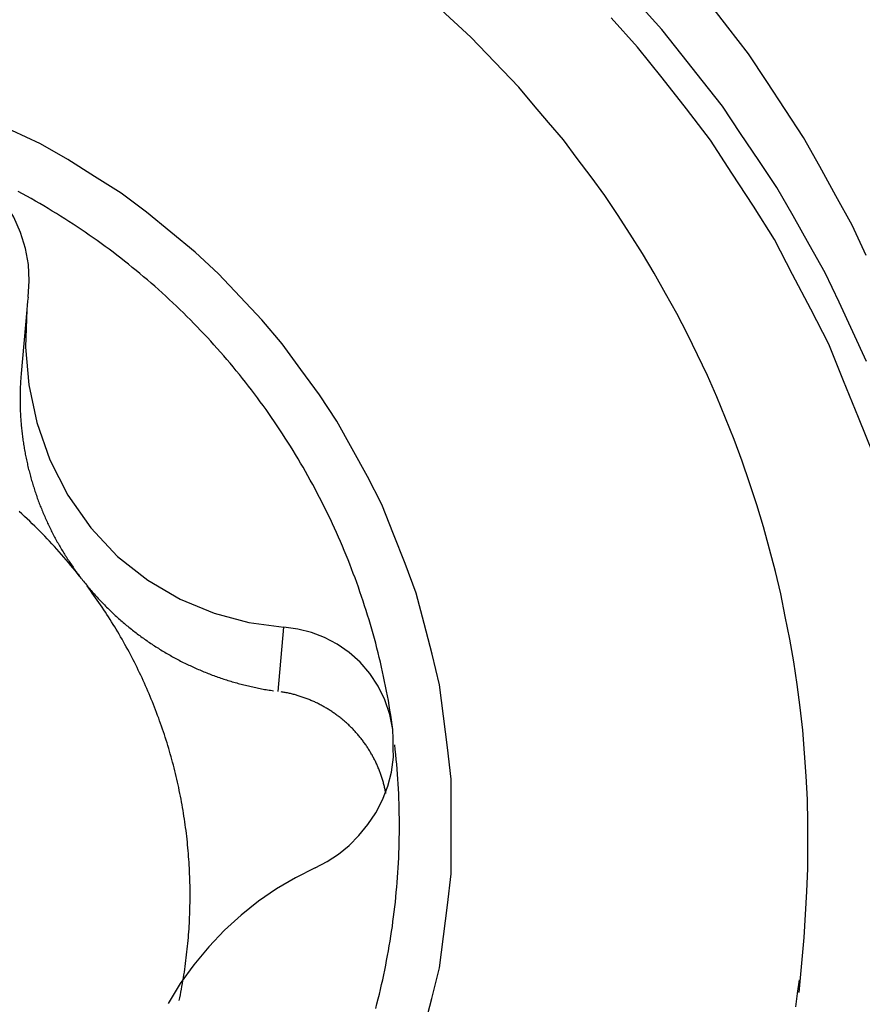
# Model space of a CAD drawing. Units: millimetres. Extents: x -24.6 to 43.9, y -34.7 to 36.3.
# Drawn here: x 17 to 18.9, y 10.5 to 12.8 of the extents above; entities that cross this region are included whole.
import ezdxf

# ---------------------------------------------------------------- set-up
doc = ezdxf.new("R2010")
doc.units = ezdxf.units.MM
doc.layers.add('1', color=4, linetype='CONTINUOUS')

msp = doc.modelspace()

# ---------------------------------------------------------------- linework, layer by layer
at = {"layer": '1'}
for p, q in [((16.97428, 12.132479), (16.96142, 11.985489)), ((17.555644, 11.249959), (17.568629, 11.398373)), ((18.760972, 10.553761), (18.772067, 10.68058))]:
    msp.add_line(p, q, dxfattribs=at)
for points in [[(18.915556, 12.258189, 0), (18.88308, 12.328318, 0), (18.845714, 12.395993, 0), (18.808348, 12.463669, 0), (18.770868, 12.531274, 0), (18.728296, 12.595802, 0), (18.685724, 12.660329, 0), (18.643152, 12.724856, 0), (18.595933, 12.786048, 0), (18.548423, 12.847032, 0)], [(18.772067, 10.68058, 0), (18.775034, 10.733842, 0), (18.778001, 10.787104, 0), (18.780968, 10.840365, 0), (18.780804, 10.893702, 0), (18.7804, 10.947045, 0), (18.779995, 11.000388, 0), (18.776703, 11.053618, 0), (18.772929, 11.106828, 0), (18.769155, 11.160039, 0), (18.762748, 11.212979, 0), (18.75562, 11.265845, 0), (18.748492, 11.318711, 0), (18.738996, 11.371181, 0), (18.728544, 11.423491, 0), (18.718092, 11.475802, 0), (18.705543, 11.527624, 0), (18.69181, 11.57917, 0), (18.678077, 11.630717, 0), (18.662521, 11.681715, 0), (18.645563, 11.732292, 0), (18.628606, 11.782869, 0), (18.610099, 11.832873, 0), (18.589987, 11.88228, 0), (18.569875, 11.931688, 0), (18.548486, 11.980528, 0), (18.525301, 12.028571, 0), (18.502115, 12.076613, 0), (18.477921, 12.124128, 0), (18.451757, 12.170615, 0), (18.425592, 12.217103, 0), (18.398678, 12.263136, 0), (18.369641, 12.307885, 0), (18.340604, 12.352634, 0), (18.311066, 12.397035, 0), (18.279273, 12.43987, 0), (18.24748, 12.482705, 0), (18.21542, 12.525328, 0), (18.180999, 12.566081, 0), (18.146579, 12.606835, 0), (18.112107, 12.647542, 0), (18.075197, 12.686055, 0), (18.038286, 12.724567, 0), (18.001375, 12.76308, 0), (17.962268, 12.799351, 0), (17.923014, 12.835473, 0)], [(18.916688, 12.013038, 0), (18.884854, 12.081482, 0), (18.85302, 12.149926, 0), (18.820651, 12.218096, 0), (18.783576, 12.283849, 0), (18.746502, 12.349602, 0), (18.709315, 12.415285, 0), (18.667229, 12.47795, 0), (18.625144, 12.540614, 0), (18.583059, 12.603278, 0), (18.536502, 12.66268, 0), (18.489666, 12.721878, 0), (18.442831, 12.781076, 0), (18.392164, 12.836993, 0)], [(18.931723, 11.799406, 0), (18.89752, 11.883854, 0), (18.863317, 11.968303, 0), (18.829114, 12.052751, 0), (18.787569, 12.133807, 0), (18.745422, 12.214585, 0), (18.703276, 12.295362, 0), (18.654755, 12.372415, 0), (18.605062, 12.448782, 0), (18.555368, 12.525149, 0), (18.50027, 12.597618, 0), (18.443495, 12.668879, 0), (18.386721, 12.740139, 0), (18.32549, 12.807486, 0)], [(17.893018, 10.468733, 0), (17.911314, 10.539519, 0), (17.928715, 10.610477, 0), (17.937937, 10.683006, 0), (17.947159, 10.755534, 0), (17.956135, 10.828078, 0), (17.956135, 10.90119, 0), (17.956135, 10.974302, 0), (17.956135, 11.047414, 0), (17.947333, 11.11997, 0), (17.938114, 11.192498, 0), (17.928894, 11.265027, 0), (17.911679, 11.336021, 0), (17.893393, 11.406809, 0), (17.875106, 11.477598, 0), (17.849739, 11.546072, 0), (17.822687, 11.613995, 0), (17.795635, 11.681919, 0), (17.762489, 11.746958, 0), (17.727112, 11.810941, 0), (17.691735, 11.874925, 0), (17.651288, 11.935673, 0), (17.608158, 11.994708, 0), (17.565028, 12.053744, 0), (17.517849, 12.109412, 0), (17.46766, 12.162576, 0), (17.41747, 12.21574, 0), (17.364211, 12.265618, 0), (17.307763, 12.312084, 0), (17.251315, 12.358549, 0), (17.192693, 12.402009, 0), (17.130881, 12.441056, 0), (17.06907, 12.480103, 0), (17.005864, 12.516604, 0), (16.939662, 12.547633, 0)], [(16.977399, 12.16157, 0), (16.980105, 12.19978, 0), (16.978141, 12.237346, 0), (16.971528, 12.274572, 0), (16.960266, 12.311453, 0), (16.944296, 12.347195, 0), (16.923554, 12.380883, 0), (16.898235, 12.411633, 0), (16.868974, 12.438618, 0), (16.836384, 12.46109, 0), (16.800447, 12.479071, 0)], [(17.821108, 11.161538, 0), (17.819465, 11.172742, 0), (17.817823, 11.183946, 0), (17.81618, 11.19515, 0), (17.81432, 11.20632, 0), (17.812442, 11.217487, 0), (17.810565, 11.228654, 0), (17.808487, 11.239786, 0), (17.806375, 11.250911, 0), (17.804264, 11.262036, 0), (17.80197, 11.273125, 0), (17.799625, 11.284203, 0), (17.79728, 11.295282, 0), (17.794772, 11.306324, 0), (17.792195, 11.317351, 0), (17.789618, 11.328377, 0), (17.786895, 11.339368, 0), (17.784087, 11.350339, 0), (17.781279, 11.361309, 0), (17.778343, 11.372245, 0), (17.775306, 11.383154, 0), (17.772268, 11.394063, 0), (17.769121, 11.40494, 0), (17.765855, 11.415782, 0), (17.762589, 11.426625, 0), (17.759231, 11.437439, 0), (17.755738, 11.448211, 0), (17.752245, 11.458982, 0), (17.748678, 11.469729, 0), (17.744961, 11.480425, 0), (17.741243, 11.491122, 0), (17.737469, 11.501798, 0), (17.733527, 11.512413, 0), (17.729586, 11.523029, 0), (17.725605, 11.53363, 0), (17.721441, 11.544161, 0), (17.717278, 11.554691, 0), (17.713093, 11.565213, 0), (17.70871, 11.575654, 0), (17.704327, 11.586096, 0), (17.699938, 11.596535, 0), (17.695338, 11.606882, 0), (17.690737, 11.617229, 0), (17.686136, 11.627576, 0), (17.68133, 11.637829, 0), (17.676513, 11.648078, 0), (17.671696, 11.658326, 0), (17.666694, 11.668485, 0), (17.661664, 11.67863, 0), (17.656633, 11.688775, 0), (17.651436, 11.698835, 0), (17.646194, 11.708873, 0), (17.640952, 11.71891, 0), (17.635561, 11.728868, 0), (17.63011, 11.738794, 0), (17.624659, 11.748719, 0), (17.619077, 11.758571, 0), (17.61342, 11.76838, 0), (17.607762, 11.77819, 0), (17.601991, 11.787932, 0), (17.596129, 11.797621, 0), (17.590268, 11.807309, 0), (17.58431, 11.816939, 0), (17.578247, 11.826503, 0), (17.572184, 11.836067, 0), (17.566043, 11.84558, 0), (17.559781, 11.855015, 0), (17.553519, 11.86445, 0), (17.547196, 11.873843, 0), (17.540738, 11.883145, 0), (17.53428, 11.892447, 0), (17.527777, 11.901717, 0), (17.521126, 11.910882, 0), (17.514475, 11.920047, 0), (17.507795, 11.92919, 0), (17.500954, 11.938214, 0), (17.494113, 11.947238, 0), (17.487259, 11.956251, 0), (17.48023, 11.96513, 0), (17.473202, 11.974009, 0), (17.466174, 11.982888, 0), (17.458964, 11.99162, 0), (17.451752, 12.00035, 0), (17.44454, 12.00908, 0), (17.437164, 12.017672, 0), (17.429771, 12.02625, 0), (17.422378, 12.034827, 0), (17.414839, 12.043276, 0), (17.407269, 12.051697, 0), (17.399698, 12.060119, 0), (17.391999, 12.068422, 0), (17.384254, 12.076683, 0), (17.37651, 12.084945, 0), (17.368653, 12.093099, 0), (17.360738, 12.101197, 0), (17.352823, 12.109295, 0), (17.344812, 12.117298, 0), (17.336729, 12.125229, 0), (17.328647, 12.13316, 0), (17.320484, 12.141008, 0), (17.312238, 12.148769, 0), (17.303992, 12.15653, 0), (17.295681, 12.16422, 0), (17.287275, 12.171808, 0), (17.278869, 12.179395, 0), (17.270413, 12.186926, 0), (17.26185, 12.194336, 0), (17.253288, 12.201746, 0), (17.244689, 12.209114, 0), (17.235974, 12.216345, 0), (17.227259, 12.223575, 0), (17.218522, 12.230778, 0), (17.209658, 12.237826, 0), (17.200794, 12.244873, 0), (17.191921, 12.251908, 0), (17.182913, 12.258769, 0), (17.173904, 12.26563, 0), (17.164895, 12.272491, 0), (17.155749, 12.279168, 0), (17.146599, 12.28584, 0), (17.13745, 12.292511, 0), (17.128178, 12.299013, 0), (17.118892, 12.305492, 0), (17.109605, 12.311972, 0), (17.100212, 12.318296, 0), (17.090792, 12.324581, 0), (17.081373, 12.330866, 0), (17.071862, 12.337011, 0), (17.062313, 12.343099, 0), (17.052765, 12.349186, 0), (17.043139, 12.355149, 0), (17.033466, 12.361037, 0), (17.023794, 12.366925, 0), (17.014056, 12.372704, 0), (17.004263, 12.37839, 0), (16.99447, 12.384075, 0), (16.984624, 12.389668, 0), (16.974715, 12.395148, 0), (16.964805, 12.400629, 0), (16.954856, 12.406035, 0)], [(16.977399, 12.16157, 0), (16.976386, 12.152178, 0), (16.975373, 12.142787, 0), (16.974361, 12.133395, 0)], [(16.974361, 12.133395, 0), (16.971256, 12.045894, 0), (16.97914, 11.958847, 0), (16.99786, 11.871647, 0), (17.027785, 11.785756, 0), (17.069513, 11.703817, 0), (17.122361, 11.628459, 0), (17.184561, 11.562264, 0), (17.254173, 11.506949, 0), (17.329101, 11.463105, 0), (17.407479, 11.430717, 0), (17.487671, 11.409258, 0), (17.568629, 11.398373, 0)], [(16.96142, 11.985489, 0), (16.961158, 11.982209, 0), (16.960895, 11.978928, 0), (16.960633, 11.975648, 0), (16.960416, 11.972365, 0), (16.960203, 11.969081, 0), (16.959989, 11.965797, 0), (16.959818, 11.962511, 0), (16.959654, 11.959224, 0), (16.95949, 11.955937, 0), (16.959363, 11.952649, 0), (16.959248, 11.94936, 0), (16.959133, 11.946071, 0), (16.959052, 11.942782, 0), (16.958986, 11.939492, 0), (16.958921, 11.936201, 0), (16.958885, 11.932911, 0), (16.958869, 11.92962, 0), (16.958853, 11.926329, 0), (16.958862, 11.923039, 0), (16.958895, 11.919748, 0), (16.958928, 11.916458, 0), (16.958983, 11.913167, 0), (16.959065, 11.909878, 0), (16.959147, 11.906588, 0), (16.959247, 11.903299, 0), (16.959378, 11.90001, 0), (16.959509, 11.896722, 0), (16.959655, 11.893435, 0), (16.959835, 11.890149, 0), (16.960015, 11.886863, 0), (16.960206, 11.883578, 0), (16.960436, 11.880295, 0), (16.960665, 11.877012, 0), (16.960902, 11.87373, 0), (16.96118, 11.870451, 0), (16.961459, 11.867172, 0), (16.96174, 11.863894, 0), (16.962068, 11.860619, 0), (16.962395, 11.857345, 0), (16.962722, 11.85407, 0), (16.963098, 11.850801, 0), (16.963474, 11.847532, 0), (16.96385, 11.844263, 0), (16.964271, 11.840999, 0), (16.964696, 11.837736, 0), (16.965122, 11.834472, 0), (16.965587, 11.831215, 0), (16.966061, 11.827958, 0), (16.966535, 11.824702, 0), (16.967045, 11.821451, 0), (16.967567, 11.818202, 0), (16.96809, 11.814953, 0), (16.968644, 11.811709, 0), (16.969216, 11.808468, 0), (16.969787, 11.805227, 0), (16.970386, 11.801992, 0), (16.971006, 11.79876, 0), (16.971626, 11.795528, 0), (16.972269, 11.792301, 0), (16.972937, 11.789079, 0), (16.973604, 11.785856, 0), (16.974292, 11.782638, 0), (16.975008, 11.779426, 0), (16.975724, 11.776214, 0), (16.976456, 11.773006, 0), (16.97722, 11.769805, 0), (16.977984, 11.766604, 0), (16.97876, 11.763406, 0), (16.979571, 11.760217, 0), (16.980383, 11.757028, 0), (16.981203, 11.753841, 0), (16.982062, 11.750664, 0), (16.982921, 11.747488, 0), (16.983784, 11.744312, 0), (16.984691, 11.741149, 0), (16.985597, 11.737985, 0), (16.986504, 11.734822, 0), (16.987458, 11.731673, 0), (16.988411, 11.728523, 0), (16.989365, 11.725373, 0), (16.990362, 11.722237, 0), (16.991362, 11.719102, 0), (16.992363, 11.715967, 0), (16.993403, 11.712845, 0), (16.99445, 11.709725, 0), (16.995497, 11.706606, 0), (16.99658, 11.703498, 0), (16.997674, 11.700394, 0), (16.998767, 11.697291, 0), (16.999893, 11.694198, 0), (17.001032, 11.691111, 0), (17.002172, 11.688024, 0), (17.00334, 11.684948, 0), (17.004526, 11.681878, 0), (17.005712, 11.678808, 0), (17.006922, 11.675748, 0), (17.008153, 11.672697, 0), (17.009384, 11.669645, 0), (17.010636, 11.666601, 0), (17.011913, 11.663568, 0), (17.01319, 11.660535, 0), (17.014483, 11.657509, 0), (17.015804, 11.654496, 0), (17.017126, 11.651482, 0), (17.01846, 11.648474, 0), (17.019827, 11.64548, 0), (17.021194, 11.642487, 0), (17.022569, 11.639497, 0), (17.02398, 11.636524, 0), (17.025391, 11.633552, 0), (17.026807, 11.630581, 0), (17.028263, 11.62763, 0), (17.029718, 11.624678, 0), (17.031174, 11.621727, 0), (17.032674, 11.618798, 0), (17.034173, 11.615868, 0), (17.035672, 11.612939, 0), (17.037212, 11.610031, 0), (17.038755, 11.607124, 0), (17.040298, 11.604217, 0), (17.041877, 11.601331, 0), (17.043463, 11.598447, 0), (17.045049, 11.595563, 0), (17.046668, 11.592698, 0), (17.048296, 11.589839, 0), (17.049925, 11.586979, 0), (17.051582, 11.584137, 0), (17.053253, 11.581302, 0), (17.054924, 11.578467, 0), (17.056621, 11.575647, 0), (17.058334, 11.572837, 0), (17.060047, 11.570027, 0), (17.061781, 11.567231, 0), (17.063536, 11.564447, 0), (17.065291, 11.561663, 0), (17.067063, 11.558891, 0), (17.068859, 11.556133, 0), (17.070655, 11.553376, 0), (17.072465, 11.550628, 0), (17.074302, 11.547897, 0), (17.076139, 11.545167, 0), (17.077986, 11.542443, 0), (17.079863, 11.539741, 0), (17.08174, 11.537038, 0), (17.083625, 11.53434, 0), (17.085542, 11.531665, 0), (17.087459, 11.52899, 0), (17.08938, 11.526318, 0), (17.091336, 11.523673, 0), (17.093293, 11.521027, 0), (17.09525, 11.518381, 0)], [(17.101412, 11.510303, 0), (17.096342, 11.516709, 0), (17.091272, 11.523114, 0), (17.086202, 11.52952, 0), (17.081009, 11.535826, 0), (17.075806, 11.542124, 0), (17.070603, 11.548422, 0), (17.065289, 11.554626, 0), (17.059955, 11.560814, 0), (17.054622, 11.567002, 0), (17.049189, 11.573103, 0), (17.043728, 11.579179, 0), (17.038267, 11.585255, 0), (17.032718, 11.591249, 0), (17.027131, 11.597209, 0), (17.021544, 11.603169, 0), (17.01588, 11.609056, 0), (17.01017, 11.614898, 0), (17.00446, 11.62074, 0), (16.998684, 11.626517, 0), (16.992853, 11.632238, 0), (16.987022, 11.63796, 0), (16.981135, 11.643624, 0), (16.975187, 11.649223, 0), (16.969238, 11.654822, 0), (16.963243, 11.660371, 0), (16.957179, 11.665845, 0)], [(17.101412, 11.510303, 0), (17.103568, 11.507564, 0), (17.105725, 11.504826, 0), (17.107881, 11.502087, 0), (17.110076, 11.49938, 0), (17.112275, 11.496675, 0), (17.114474, 11.493971, 0), (17.116709, 11.491296, 0), (17.11895, 11.488626, 0), (17.121191, 11.485956, 0), (17.123464, 11.483314, 0), (17.125747, 11.48068, 0), (17.128029, 11.478045, 0), (17.13034, 11.475436, 0), (17.132664, 11.472838, 0), (17.134988, 11.47024, 0), (17.137337, 11.467665, 0), (17.139701, 11.465103, 0), (17.142064, 11.462542, 0), (17.14445, 11.460001, 0), (17.146854, 11.457476, 0), (17.149258, 11.454952, 0), (17.15168, 11.452446, 0), (17.154123, 11.44996, 0), (17.156566, 11.447474, 0), (17.159025, 11.445003, 0), (17.161506, 11.442555, 0), (17.163988, 11.440107, 0), (17.166482, 11.437672, 0), (17.169001, 11.435264, 0), (17.171521, 11.432855, 0), (17.17405, 11.430456, 0), (17.176607, 11.428088, 0), (17.179164, 11.425719, 0), (17.181727, 11.423357, 0), (17.184321, 11.421029, 0), (17.186915, 11.4187, 0), (17.189512, 11.416375, 0), (17.192142, 11.414087, 0), (17.194772, 11.4118, 0), (17.197402, 11.409512, 0), (17.200067, 11.407266, 0), (17.202733, 11.40502, 0), (17.205398, 11.402774, 0), (17.208096, 11.400567, 0), (17.210796, 11.398363, 0), (17.213496, 11.396158, 0), (17.216225, 11.39399, 0), (17.21896, 11.391829, 0), (17.221694, 11.389667, 0), (17.224454, 11.387538, 0), (17.227222, 11.38542, 0), (17.229991, 11.383301, 0), (17.232781, 11.381212, 0), (17.235581, 11.379137, 0), (17.238382, 11.377062, 0), (17.241202, 11.375014, 0), (17.244035, 11.372983, 0), (17.246867, 11.370951, 0), (17.249717, 11.368944, 0), (17.252581, 11.366957, 0), (17.255445, 11.364971, 0), (17.258323, 11.363004, 0), (17.261218, 11.361063, 0), (17.264113, 11.359121, 0), (17.267018, 11.357196, 0), (17.269943, 11.3553, 0), (17.272868, 11.353404, 0), (17.275801, 11.351521, 0), (17.278755, 11.349671, 0), (17.281709, 11.347821, 0), (17.284669, 11.34598, 0), (17.287652, 11.344176, 0), (17.290635, 11.342373, 0), (17.29362, 11.340574, 0), (17.296631, 11.338817, 0), (17.299641, 11.337061, 0), (17.302653, 11.335305, 0), (17.30569, 11.333595, 0), (17.308728, 11.331886, 0), (17.311765, 11.330176, 0), (17.314828, 11.328511, 0), (17.317892, 11.326849, 0), (17.320956, 11.325188, 0), (17.324041, 11.323567, 0), (17.327131, 11.321953, 0), (17.33022, 11.320339, 0), (17.333329, 11.318762, 0), (17.336443, 11.317197, 0), (17.339558, 11.315631, 0), (17.342689, 11.3141, 0), (17.345827, 11.312583, 0), (17.348965, 11.311066, 0), (17.352118, 11.30958, 0), (17.35528, 11.308112, 0), (17.358441, 11.306645, 0), (17.361615, 11.305203, 0), (17.364799, 11.303785, 0), (17.367983, 11.302367, 0), (17.371177, 11.300971, 0), (17.374383, 11.299603, 0), (17.377588, 11.298234, 0), (17.380802, 11.296884, 0), (17.384029, 11.295566, 0), (17.387255, 11.294248, 0), (17.390488, 11.292944, 0), (17.393735, 11.291676, 0), (17.396982, 11.290409, 0), (17.400233, 11.289151, 0), (17.403499, 11.287934, 0), (17.406765, 11.286717, 0), (17.410034, 11.285506, 0), (17.413319, 11.28434, 0), (17.416604, 11.283175, 0), (17.419889, 11.28201, 0), (17.423192, 11.280896, 0), (17.426494, 11.279781, 0), (17.429797, 11.278667, 0), (17.433116, 11.277601, 0), (17.436435, 11.276538, 0), (17.439755, 11.275475, 0), (17.443088, 11.274457, 0), (17.446424, 11.273446, 0), (17.44976, 11.272435, 0), (17.453108, 11.271464, 0), (17.456459, 11.270505, 0), (17.45981, 11.269546, 0), (17.463171, 11.268623, 0), (17.466537, 11.267717, 0), (17.469902, 11.26681, 0), (17.473276, 11.265935, 0), (17.476656, 11.265082, 0), (17.480035, 11.264228, 0), (17.483421, 11.263401, 0), (17.486814, 11.2626, 0), (17.490206, 11.261799, 0), (17.493604, 11.261021, 0), (17.497008, 11.260273, 0), (17.500412, 11.259525, 0), (17.503821, 11.258795, 0), (17.507236, 11.2581, 0), (17.510652, 11.257404, 0), (17.51407, 11.256723, 0), (17.517496, 11.256081, 0), (17.520922, 11.25544, 0), (17.52435, 11.254807, 0), (17.527786, 11.254219, 0), (17.531221, 11.253631, 0), (17.534658, 11.253047, 0), (17.538102, 11.252512, 0), (17.541547, 11.251978, 0), (17.544991, 11.251443, 0)], [(17.326983, 10.534801, 0), (17.328297, 10.541376, 0), (17.329612, 10.547951, 0), (17.330926, 10.554526, 0), (17.332135, 10.561121, 0), (17.333335, 10.567718, 0), (17.334535, 10.574315, 0), (17.335639, 10.580928, 0), (17.336725, 10.587545, 0), (17.33781, 10.594161, 0), (17.338808, 10.600791, 0), (17.339779, 10.607426, 0), (17.34075, 10.61406, 0), (17.341642, 10.620705, 0), (17.342497, 10.627356, 0), (17.343353, 10.634006, 0), (17.344139, 10.640665, 0), (17.344879, 10.647329, 0), (17.345619, 10.653993, 0), (17.346298, 10.660663, 0), (17.346923, 10.667339, 0), (17.347548, 10.674015, 0), (17.348121, 10.680695, 0), (17.348629, 10.687381, 0), (17.349138, 10.694067, 0), (17.349605, 10.700755, 0), (17.349998, 10.707449, 0), (17.350391, 10.714142, 0), (17.35075, 10.720837, 0), (17.351027, 10.727537, 0), (17.351303, 10.734236, 0), (17.351556, 10.740936, 0), (17.351716, 10.747639, 0), (17.351877, 10.754342, 0), (17.352022, 10.761046, 0), (17.352066, 10.767751, 0), (17.352111, 10.774456, 0), (17.352149, 10.781161, 0), (17.352077, 10.787865, 0), (17.352006, 10.79457, 0), (17.351934, 10.801275, 0), (17.351749, 10.807977, 0), (17.351561, 10.81468, 0), (17.351373, 10.821382, 0), (17.351081, 10.828081, 0), (17.350777, 10.834779, 0), (17.350473, 10.841477, 0), (17.350075, 10.84817, 0), (17.349655, 10.854862, 0), (17.349235, 10.861554, 0), (17.34873, 10.86824, 0), (17.348194, 10.874923, 0), (17.347657, 10.881607, 0), (17.347045, 10.888284, 0), (17.346394, 10.894957, 0), (17.345742, 10.90163, 0), (17.345024, 10.908296, 0), (17.344256, 10.914957, 0), (17.343489, 10.921618, 0), (17.342665, 10.928272, 0), (17.341783, 10.934919, 0), (17.3409, 10.941566, 0), (17.33997, 10.948206, 0), (17.338972, 10.954836, 0), (17.337975, 10.961467, 0), (17.336938, 10.968091, 0), (17.335827, 10.974703, 0), (17.334715, 10.981315, 0), (17.333573, 10.987922, 0), (17.332347, 10.994514, 0), (17.33112, 11.001106, 0), (17.329874, 11.007694, 0), (17.328533, 11.014264, 0), (17.327193, 11.020834, 0), (17.325842, 11.027401, 0), (17.324387, 11.033947, 0), (17.322933, 11.040492, 0), (17.321477, 11.047037, 0), (17.31991, 11.053556, 0), (17.318343, 11.060076, 0), (17.316776, 11.066595, 0), (17.315104, 11.073088, 0), (17.313424, 11.07958, 0), (17.311745, 11.086071, 0), (17.309969, 11.092536, 0), (17.308178, 11.098998, 0), (17.306386, 11.105459, 0), (17.304508, 11.111895, 0), (17.302605, 11.118325, 0), (17.300701, 11.124754, 0), (17.298721, 11.13116, 0), (17.296707, 11.137555, 0), (17.294693, 11.14395, 0), (17.292611, 11.150324, 0), (17.290487, 11.156684, 0), (17.288362, 11.163043, 0), (17.28618, 11.169383, 0), (17.283946, 11.175705, 0), (17.281712, 11.182027, 0), (17.279429, 11.188331, 0), (17.277086, 11.194613, 0), (17.274742, 11.200895, 0), (17.27236, 11.207163, 0), (17.269908, 11.213403, 0), (17.267457, 11.219644, 0), (17.264975, 11.225873, 0), (17.262416, 11.232071, 0), (17.259857, 11.238268, 0), (17.257277, 11.244457, 0), (17.254611, 11.250609, 0), (17.251946, 11.256761, 0), (17.249268, 11.262908, 0), (17.246496, 11.269014, 0), (17.243724, 11.275119, 0), (17.24095, 11.281223, 0), (17.238073, 11.28728, 0), (17.235197, 11.293336, 0), (17.23232, 11.299393, 0), (17.229345, 11.305402, 0), (17.226364, 11.311408, 0), (17.223383, 11.317414, 0), (17.220313, 11.323375, 0), (17.217229, 11.329328, 0), (17.214145, 11.335282, 0), (17.210981, 11.341194, 0), (17.207795, 11.347093, 0), (17.204608, 11.352992, 0), (17.201351, 11.358853, 0), (17.198063, 11.364697, 0), (17.194775, 11.37054, 0), (17.191426, 11.376349, 0), (17.188038, 11.382135, 0), (17.18465, 11.387921, 0), (17.18121, 11.393676, 0), (17.177722, 11.399403, 0), (17.174235, 11.405129, 0), (17.170705, 11.410829, 0), (17.167119, 11.416495, 0), (17.163533, 11.422161, 0), (17.159913, 11.427804, 0), (17.15623, 11.433407, 0), (17.152547, 11.43901, 0), (17.148838, 11.444596, 0), (17.145059, 11.450135, 0), (17.14128, 11.455673, 0), (17.137484, 11.4612, 0), (17.13361, 11.466673, 0), (17.129736, 11.472145, 0), (17.125854, 11.477612, 0), (17.121886, 11.483017, 0), (17.117918, 11.488422, 0), (17.11395, 11.493827, 0)], [(17.821108, 11.161538, 0), (17.814016, 11.196748, 0), (17.802531, 11.230588, 0), (17.78698, 11.262408, 0), (17.767742, 11.291528, 0), (17.745233, 11.317565, 0), (17.719887, 11.340227, 0), (17.69224, 11.359311, 0), (17.662946, 11.374717, 0), (17.632594, 11.386361, 0), (17.601222, 11.394237, 0), (17.568629, 11.398373, 0)], [(17.804962, 11.013931, 0), (17.804503, 11.016269, 0), (17.804045, 11.018606, 0), (17.803586, 11.020944, 0), (17.803072, 11.02327, 0), (17.802555, 11.025595, 0), (17.802037, 11.027921, 0), (17.801469, 11.030234, 0), (17.800893, 11.032545, 0), (17.800316, 11.034857, 0), (17.799694, 11.037156, 0), (17.79906, 11.039452, 0), (17.798425, 11.041748, 0), (17.797749, 11.044033, 0), (17.797056, 11.046312, 0), (17.796363, 11.048591, 0), (17.795634, 11.050859, 0), (17.794884, 11.05312, 0), (17.794134, 11.055381, 0), (17.793352, 11.057631, 0), (17.792544, 11.059872, 0), (17.791737, 11.062113, 0), (17.790902, 11.064344, 0), (17.790038, 11.066564, 0), (17.789174, 11.068784, 0), (17.788287, 11.070995, 0), (17.787368, 11.073192, 0), (17.786448, 11.07539, 0), (17.78551, 11.077579, 0), (17.784535, 11.079753, 0), (17.78356, 11.081926, 0), (17.782571, 11.084093, 0), (17.781541, 11.086241, 0), (17.780511, 11.08839, 0), (17.779471, 11.090533, 0), (17.778388, 11.092654, 0), (17.777305, 11.094776, 0), (17.776215, 11.096894, 0), (17.775078, 11.098988, 0), (17.773941, 11.101081, 0), (17.772802, 11.103173, 0), (17.771613, 11.105237, 0), (17.770424, 11.107301, 0), (17.769234, 11.109365, 0), (17.767995, 11.1114, 0), (17.766754, 11.113433, 0), (17.765513, 11.115467, 0), (17.764227, 11.117472, 0), (17.762935, 11.119473, 0), (17.761642, 11.121474, 0), (17.76031, 11.123449, 0), (17.758968, 11.125417, 0), (17.757626, 11.127385, 0), (17.756247, 11.129328, 0), (17.754856, 11.131262, 0), (17.753465, 11.133195, 0), (17.752042, 11.135105, 0), (17.750602, 11.137003, 0), (17.749162, 11.138901, 0), (17.747695, 11.140778, 0), (17.746208, 11.142639, 0), (17.744721, 11.1445, 0), (17.743211, 11.146342, 0), (17.741677, 11.148165, 0), (17.740144, 11.149988, 0), (17.738592, 11.151795, 0), (17.737013, 11.153579, 0), (17.735433, 11.155362, 0), (17.73384, 11.157132, 0), (17.732216, 11.158876, 0), (17.730592, 11.160619, 0), (17.728958, 11.162352, 0), (17.727291, 11.164054, 0), (17.725624, 11.165756, 0), (17.72395, 11.16745, 0), (17.722241, 11.16911, 0), (17.720532, 11.170769, 0), (17.718819, 11.172425, 0), (17.717069, 11.174041, 0), (17.715318, 11.175656, 0), (17.713568, 11.177272, 0), (17.711777, 11.178843, 0), (17.709987, 11.180415, 0), (17.708196, 11.181986, 0), (17.70637, 11.183515, 0), (17.70454, 11.185041, 0), (17.702711, 11.186566, 0), (17.700849, 11.188053, 0), (17.698982, 11.189532, 0), (17.697115, 11.191012, 0), (17.69522, 11.192455, 0), (17.693316, 11.193887, 0), (17.691412, 11.195318, 0), (17.689484, 11.196718, 0), (17.687545, 11.198101, 0), (17.685606, 11.199485, 0), (17.683647, 11.20084, 0), (17.681673, 11.202174, 0), (17.6797, 11.203508, 0), (17.67771, 11.204818, 0), (17.675704, 11.206102, 0), (17.673698, 11.207387, 0), (17.671678, 11.20865, 0), (17.66964, 11.209884, 0), (17.667602, 11.211118, 0), (17.665555, 11.212334, 0), (17.663486, 11.213516, 0), (17.661418, 11.214698, 0), (17.659343, 11.215867, 0), (17.657245, 11.216997, 0), (17.655148, 11.218127, 0), (17.653047, 11.219249, 0), (17.650922, 11.220325, 0), (17.648797, 11.221402, 0), (17.64667, 11.222475, 0), (17.644519, 11.223498, 0), (17.642367, 11.224521, 0), (17.640216, 11.225545, 0), (17.63804, 11.226515, 0), (17.635864, 11.227484, 0), (17.633688, 11.228452, 0), (17.63149, 11.229372, 0), (17.62929, 11.230286, 0), (17.62709, 11.2312, 0), (17.624873, 11.232069, 0), (17.622651, 11.232928, 0), (17.620429, 11.233787, 0), (17.618192, 11.234605, 0), (17.615949, 11.235407, 0), (17.613705, 11.236209, 0), (17.61145, 11.236977, 0), (17.609188, 11.237723, 0), (17.606926, 11.238469, 0), (17.604654, 11.239185, 0), (17.602373, 11.239874, 0), (17.600093, 11.240563, 0), (17.597805, 11.241226, 0), (17.595508, 11.241858, 0), (17.593212, 11.24249, 0), (17.590909, 11.243101, 0), (17.588597, 11.243675, 0), (17.586285, 11.244249, 0), (17.583969, 11.244807, 0), (17.581644, 11.245323, 0), (17.579318, 11.245839, 0), (17.57699, 11.246344, 0), (17.574652, 11.246802, 0), (17.572315, 11.247259, 0), (17.569976, 11.247712, 0), (17.567627, 11.248111, 0), (17.565279, 11.248509, 0), (17.56293, 11.248908, 0)], [(17.822596, 11.09709, 0), (17.8221, 11.118573, 0), (17.821604, 11.140055, 0), (17.821108, 11.161538, 0)], [(17.781413, 10.516626, 0), (17.784308, 10.527646, 0), (17.787124, 10.538685, 0), (17.789785, 10.549763, 0), (17.792446, 10.560841, 0), (17.795046, 10.571933, 0), (17.797472, 10.583065, 0), (17.799897, 10.594197, 0), (17.80228, 10.605337, 0), (17.80447, 10.616518, 0), (17.806659, 10.627699, 0), (17.808825, 10.638884, 0), (17.810776, 10.650109, 0), (17.812728, 10.661334, 0), (17.814674, 10.672559, 0), (17.816388, 10.683823, 0), (17.818101, 10.695086, 0), (17.819815, 10.70635, 0), (17.821303, 10.717645, 0), (17.822778, 10.728943, 0), (17.824252, 10.74024, 0), (17.825519, 10.751562, 0), (17.826754, 10.762888, 0), (17.827989, 10.774214, 0), (17.829035, 10.785559, 0), (17.830029, 10.796909, 0), (17.831023, 10.808258, 0), (17.831847, 10.819621, 0), (17.832601, 10.830989, 0), (17.833355, 10.842357, 0), (17.833957, 10.853734, 0), (17.834469, 10.865116, 0), (17.834982, 10.876497, 0), (17.835362, 10.887883, 0), (17.835633, 10.899273, 0), (17.835905, 10.910663, 0), (17.836062, 10.922055, 0), (17.836092, 10.933448, 0), (17.836122, 10.944841, 0), (17.836057, 10.956233, 0), (17.835845, 10.967624, 0), (17.835634, 10.979016, 0), (17.835346, 10.990404, 0), (17.834893, 11.001789, 0), (17.834441, 11.013173, 0), (17.833931, 11.024554, 0), (17.833237, 11.035926, 0), (17.832543, 11.047298, 0), (17.831811, 11.058667, 0), (17.830877, 11.070022, 0), (17.829943, 11.081377, 0), (17.828989, 11.09273, 0), (17.827814, 11.104062, 0), (17.826639, 11.115395, 0), (17.825464, 11.126727, 0)], [(17.640963, 10.841784, 0), (17.669159, 10.856497, 0), (17.69536, 10.873795, 0), (17.71973, 10.893767, 0), (17.742406, 10.916486, 0), (17.763159, 10.941829, 0), (17.781503, 10.969533, 0), (17.79695, 10.99933, 0), (17.809091, 11.030799, 0), (17.817675, 11.063213, 0), (17.822702, 11.098289, 0)], [(17.640963, 10.841784, 0), (17.595567, 10.819163, 0), (17.552112, 10.793494, 0), (17.510452, 10.764706, 0), (17.470442, 10.732724, 0), (17.431957, 10.697487, 0), (17.395237, 10.659113, 0), (17.36084, 10.617885, 0), (17.32934, 10.574089, 0), (17.301108, 10.527913, 0)], [(18.752555, 10.52017, 0), (18.757127, 10.551719, 0), (18.761699, 10.583267, 0)]]:
    msp.add_polyline3d(points, dxfattribs=at)

doc.saveas('drawing.dxf')
